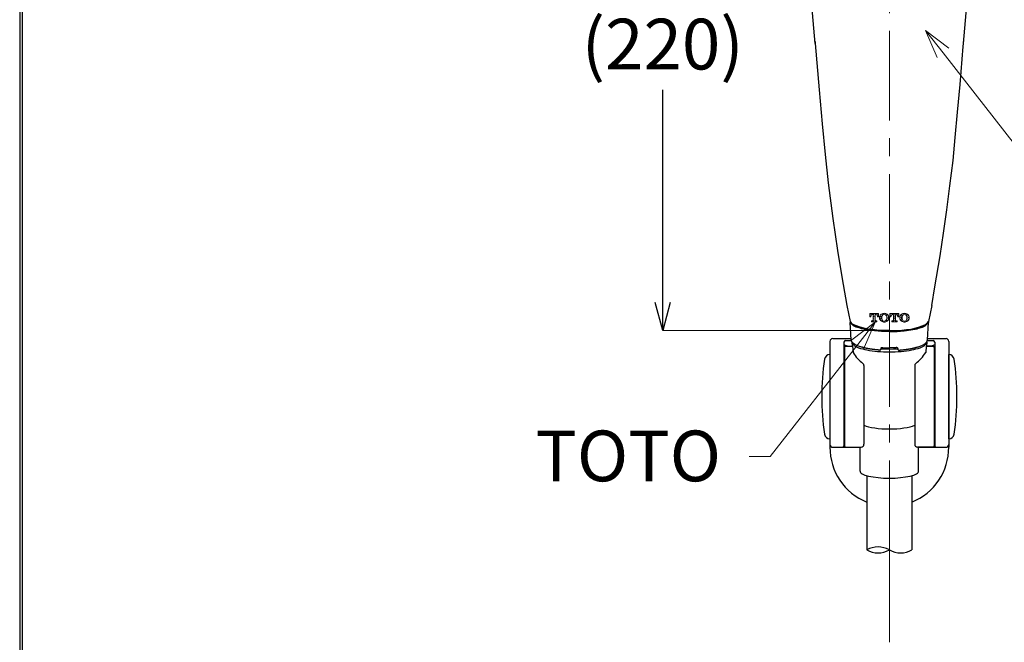
# Model space of a CAD drawing. Units: millimetres. Extents: x 1951 to 3247, y 695 to 2417.
# Drawn here: x 1951 to 2300, y 1430 to 1651 of the extents above; entities that cross this region are included whole.
import ezdxf
from ezdxf import colors
from ezdxf.entities.mleader import LeaderData, LeaderLine
from ezdxf.math import Vec2, Vec3

# ---------------------------------------------------------------- set-up
doc = ezdxf.new("R2010")
doc.units = ezdxf.units.MM
doc.linetypes.add('CENTER', pattern=[50.8, 31.75, -6.35, 6.35, -6.35])
doc.layers.add('中心線', color=2, linetype='CENTER', lineweight=5)
doc.layers.add('標註線', color=7, linetype='Continuous', lineweight=9)
doc.layers.add('繪圖線', color=7, linetype='Continuous')
doc.styles.get("Standard").update_dxf_attribs({"font": 'ARIAL.TTF'})
doc.dimstyles.get("Standard").update_dxf_attribs({"dimtxt": 0.18, "dimasz": 0.18, "dimexe": 0.18, "dimexo": 0.0625, "dimgap": 0.09, "dimtad": 0, "dimtih": 1, "dimtoh": 1, "dimdec": 4, "dimzin": 0, "dimdsep": 46, "dimtxsty": 'Standard', "dimcen": 0.09, "dimadec": 0, "dimazin": 0, "dimtfac": 1, "dimtdec": 4, "dimtofl": 0, "dimtmove": 0, "dimatfit": 3, "dimfxl": 1, "dimtolj": 1, "dimtzin": 0, "dimarcsym": 0})

# ---------------------------------------------------------------- blocks, each defined once
blk = doc.blocks.new('_Open30')
at = {"color": 0, "linetype": 'ByBlock', "lineweight": -2}
for p, q in [((-1, 0.268), (0, 0)), ((0, 0), (-1, -0.268)), ((0, 0), (-1, 0))]:
    blk.add_line(p, q, dxfattribs=at)
blk = doc.blocks.new('*D6')
at = {"layer": '標註線', "color": 0, "lineweight": 9, "transparency": 16777216}
for p, q in [((4380.14, 1828.33), (4304.75, 1828.33)), ((4380.14, 1625.02), (4304.75, 1625.02))]:
    blk.add_line(p, q, dxfattribs=at)
at = {"layer": '標註線', "color": 0, "lineweight": -2, "transparency": 16777216}
for p, q in [((4304.75, 1818.33), (4304.75, 1742.87)), ((4304.75, 1635.02), (4304.75, 1710.48))]:
    blk.add_line(p, q, dxfattribs=at)
at = {"layer": '標註線', "color": 0, "lineweight": -2, "transparency": 16777216, "xscale": 10, "yscale": 10, "zscale": 10}
for p, rotation in [((4304.75, 1828.33), 90), ((4304.75, 1625.02), 270)]:
    blk.add_blockref('_Open30', p, dxfattribs=dict(at, rotation=rotation))
at = {"layer": '標註線', "transparency": 16777216, "insert": (4304.75, 1726.68), "char_height": 18, "attachment_point": 5}
blk.add_mtext('\\A1;(220)', dxfattribs=at)
blk = doc.blocks.new('A$C0453439D')
at = {"layer": '中心線'}
blk.add_line((308.49559, 768.41192), (308.49559, 1059.38885), dxfattribs=at)
at = {"layer": '繪圖線', "color": 7, "linetype": 'Continuous'}
for p, q in [((282.20356, 948.11415), (274.41038, 1037.59207)), ((334.78763, 948.11415), (342.5808, 1037.59207)), ((282.15094, 948.78486), (282.20467, 948.11282)), ((282.20356, 948.11415), (283.57682, 931.65068)), ((333.58028, 933.5436), (334.6973, 947.01407)), ((334.6973, 947.01407), (334.78763, 948.11415)), ((334.78652, 948.11282), (334.84025, 948.78486)), ((332.72489, 923.68642), (333.58028, 933.5436)), ((283.57682, 931.65068), (284.65594, 919.58822)), ((331.89964, 914.775), (332.72489, 923.68642)), ((284.65594, 919.58822), (285.73079, 908.68656)), ((331.08487, 906.62564), (331.89964, 914.775)), ((285.73079, 908.68656), (286.82883, 898.7185)), ((329.99844, 897.62021), (331.08487, 906.62564)), ((286.82883, 898.7185), (288.50219, 886.035)), ((328.88864, 889.03159), (329.99844, 897.62021)), ((327.74463, 880.77605), (328.88864, 889.03159)), ((288.50219, 886.035), (290.14364, 874.6489)), ((326.55922, 872.80202), (327.74463, 880.77605)), ((290.14364, 874.6489), (290.97819, 869.53114)), ((324.68943, 861.71912), (326.55922, 872.80202)), ((290.97819, 869.53114), (292.16593, 862.54829)), ((292.16593, 862.54829), (293.43063, 855.1041)), ((323.56056, 855.1041), (324.68943, 861.71912)), ((293.43063, 855.1041), (294.65006, 849.4305)), ((323.56056, 855.1041), (322.34112, 849.4305)), ((294.97024, 842.99461), (294.6093, 849.09504)), ((294.62346, 849.32493), (294.61137, 849.06008)), ((294.71668, 849.59955), (294.62346, 849.32493)), ((294.68205, 849.55349), (294.71668, 849.59955)), ((294.68636, 849.48333), (294.68205, 849.55349)), ((294.81269, 849.25528), (294.68636, 849.48333)), ((294.95592, 848.89549), (294.81269, 849.25528)), ((294.86637, 849.18333), (294.81269, 849.25528)), ((294.92918, 849.10378), (294.86637, 849.18333)), ((294.99943, 849.01826), (294.92918, 849.10378)), ((295.17013, 848.56479), (294.95592, 848.89549)), ((295.07543, 848.92838), (294.99943, 849.01826)), ((295.15549, 848.83577), (295.07543, 848.92838)), ((295.23792, 848.74206), (295.15549, 848.83577)), ((295.32103, 848.64885), (295.23792, 848.74206)), ((321.67015, 848.64885), (321.75327, 848.74206)), ((321.75327, 848.74206), (321.8357, 848.83577)), ((321.82106, 848.56479), (322.03526, 848.89549)), ((321.8357, 848.83577), (321.91576, 848.92838)), ((321.91576, 848.92838), (321.99176, 849.01826)), ((321.99176, 849.01826), (322.06201, 849.10378)), ((322.02095, 842.99461), (322.38189, 849.09504)), ((322.03526, 848.89549), (322.17849, 849.25528)), ((322.06201, 849.10378), (322.12481, 849.18333)), ((322.12481, 849.18333), (322.17849, 849.25528)), ((322.17849, 849.25528), (322.30483, 849.48333)), ((322.27451, 849.59955), (322.36773, 849.32493)), ((322.30914, 849.55349), (322.27451, 849.59955)), ((322.30483, 849.48333), (322.30914, 849.55349)), ((322.36773, 849.32493), (322.37982, 849.06008)), ((295.45596, 848.26212), (295.17013, 848.56479)), ((295.40314, 848.55778), (295.32103, 848.64885)), ((295.48255, 848.47047), (295.40314, 848.55778)), ((295.81516, 847.98564), (295.45596, 848.26212)), ((295.55757, 848.38853), (295.48255, 848.47047)), ((295.62652, 848.3136), (295.55757, 848.38853)), ((295.68769, 848.24728), (295.62652, 848.3136)), ((296.86121, 847.90589), (295.68769, 848.44068)), ((296.86121, 847.7125), (295.68769, 848.24728)), ((296.23759, 847.73964), (295.81516, 847.98564)), ((296.19559, 848.19446), (296.19559, 848.00107)), ((296.74029, 847.51144), (296.23759, 847.73964)), ((298.12247, 847.05186), (296.74029, 847.51144)), ((298.11626, 847.45387), (296.86121, 847.90589)), ((298.11626, 847.26048), (296.86121, 847.7125)), ((299.46069, 847.08171), (298.11626, 847.45387)), ((299.46069, 846.88832), (298.11626, 847.26048)), ((298.6236, 846.90012), (298.12247, 847.05186)), ((300.86265, 846.45801), (298.6236, 846.90012)), ((300.90896, 846.78537), (299.46069, 847.08171)), ((300.90896, 846.59198), (299.46069, 846.88832)), ((303.21313, 846.13419), (300.86265, 846.45801)), ((302.42688, 846.56693), (300.90896, 846.78537)), ((302.42688, 846.37354), (300.90896, 846.59198)), ((304.10357, 846.40917), (302.42688, 846.56693)), ((304.10357, 846.21578), (302.42688, 846.37354)), ((305.72211, 845.92174), (303.21313, 846.13419)), ((305.96808, 846.30616), (304.10357, 846.40917)), ((305.96808, 846.11277), (304.10357, 846.21578)), ((308.49559, 845.81151), (305.72211, 845.92174)), ((308.49559, 846.23167), (305.96808, 846.30616)), ((308.49559, 846.03828), (305.96808, 846.11277)), ((308.49559, 846.23167), (311.02311, 846.30616)), ((308.49559, 846.03828), (311.02311, 846.11277)), ((308.49559, 845.81151), (311.26908, 845.92174)), ((311.02311, 846.30616), (312.88762, 846.40917)), ((311.02311, 846.11277), (312.88762, 846.21578)), ((311.26908, 845.92174), (313.77806, 846.13419)), ((312.88762, 846.40917), (314.56431, 846.56693)), ((312.88762, 846.21578), (314.56431, 846.37354)), ((313.77806, 846.13419), (316.12853, 846.45801)), ((314.56431, 846.56693), (316.08223, 846.78537)), ((314.56431, 846.37354), (316.08223, 846.59198)), ((316.08223, 846.78537), (317.53049, 847.08171)), ((316.08223, 846.59198), (317.53049, 846.88832)), ((316.12853, 846.45801), (318.36759, 846.90012)), ((317.53049, 847.08171), (318.87493, 847.45387)), ((317.53049, 846.88832), (318.87493, 847.26048)), ((318.36759, 846.90012), (318.86872, 847.05186)), ((318.86872, 847.05186), (320.25089, 847.51144)), ((318.87493, 847.45387), (320.12997, 847.90589)), ((318.87493, 847.26048), (320.12997, 847.7125)), ((320.12997, 847.90589), (321.30349, 848.44068)), ((320.12997, 847.7125), (321.30349, 848.24728)), ((320.25089, 847.51144), (320.75359, 847.73964)), ((320.75359, 847.73964), (321.17602, 847.98564)), ((320.79559, 848.23958), (320.79559, 848.00107)), ((321.17602, 847.98564), (321.53522, 848.26212)), ((321.30349, 848.24728), (321.36467, 848.3136)), ((321.36467, 848.3136), (321.43362, 848.38853)), ((321.43362, 848.38853), (321.50864, 848.47047)), ((321.50864, 848.47047), (321.58805, 848.55778)), ((321.53522, 848.26212), (321.82106, 848.56479)), ((321.58805, 848.55778), (321.67015, 848.64885)), ((287.39559, 842.3945), (287.39559, 804.8945)), ((288.39559, 843.3945), (294.94658, 843.3945)), ((292.39559, 842.17144), (292.39559, 828.23208)), ((292.89559, 842.67144), (295.04035, 842.67144)), ((294.97624, 842.93095), (294.97024, 842.99461)), ((295.06174, 842.59438), (294.97024, 842.99461)), ((295.17492, 842.29689), (295.06174, 842.59438)), ((295.38226, 842.00235), (295.17492, 842.29689)), ((295.19559, 842.13681), (295.34567, 840.68208)), ((295.74034, 841.69031), (295.38226, 842.00235)), ((321.25085, 841.69031), (321.60893, 842.00235)), ((321.60893, 842.00235), (321.81627, 842.29689)), ((321.79559, 842.13681), (321.64552, 840.68208)), ((321.81627, 842.29689), (321.92945, 842.59438)), ((321.92945, 842.59438), (322.02095, 842.99461)), ((321.95084, 842.67144), (324.09559, 842.67144)), ((322.01495, 842.93095), (322.02095, 842.99461)), ((322.04461, 843.3945), (328.59559, 843.3945)), ((324.59559, 842.17144), (324.59559, 828.23208)), ((329.59559, 842.3945), (329.59559, 804.8945)), ((292.59559, 840.18208), (292.59559, 805.38351)), ((292.59559, 840.18208), (292.59559, 805.38351)), ((293.09559, 840.68208), (295.34567, 840.68208)), ((293.09559, 840.68208), (295.37573, 840.68208)), ((295.37573, 840.68208), (295.60756, 838.43493)), ((296.26383, 841.32564), (295.74034, 841.69031)), ((296.78046, 841.04005), (296.26383, 841.32564)), ((297.36385, 840.79881), (296.78046, 841.04005)), ((298.18197, 840.53196), (297.36385, 840.79881)), ((298.31027, 840.49305), (298.18197, 840.53196)), ((298.43986, 840.45416), (298.31027, 840.49305)), ((298.57056, 840.41536), (298.43986, 840.45416)), ((298.70222, 840.37676), (298.57056, 840.41536)), ((298.83465, 840.33846), (298.70222, 840.37676)), ((298.96768, 840.30056), (298.83465, 840.33846)), ((299.10115, 840.26315), (298.96768, 840.30056)), ((299.23488, 840.22633), (299.10115, 840.26315)), ((299.36869, 840.19021), (299.23488, 840.22633)), ((299.50243, 840.15487), (299.36869, 840.19021)), ((299.63591, 840.12042), (299.50243, 840.15487)), ((299.76897, 840.08695), (299.63591, 840.12042)), ((299.90151, 840.05454), (299.76897, 840.08695)), ((300.03378, 840.02314), (299.90151, 840.05454)), ((300.16612, 839.99266), (300.03378, 840.02314)), ((300.29884, 839.96304), (300.16612, 839.99266)), ((300.43228, 839.93419), (300.29884, 839.96304)), ((300.56676, 839.90605), (300.43228, 839.93419)), ((300.70262, 839.87852), (300.56676, 839.90605)), ((300.84017, 839.85154), (300.70262, 839.87852)), ((300.97976, 839.82503), (300.84017, 839.85154)), ((301.12171, 839.79891), (300.97976, 839.82503)), ((301.26634, 839.77311), (301.12171, 839.79891)), ((301.41399, 839.74755), (301.26634, 839.77311)), ((301.56489, 839.72216), (301.41399, 839.74755)), ((301.71894, 839.69701), (301.56489, 839.72216)), ((301.87594, 839.67214), (301.71894, 839.69701)), ((302.03569, 839.64762), (301.87594, 839.67214)), ((302.19799, 839.62351), (302.03569, 839.64762)), ((302.36264, 839.59988), (302.19799, 839.62351)), ((302.52944, 839.57678), (302.36264, 839.59988)), ((302.69821, 839.55428), (302.52944, 839.57678)), ((302.86873, 839.53245), (302.69821, 839.55428)), ((303.04082, 839.51134), (302.86873, 839.53245)), ((303.21426, 839.49102), (303.04082, 839.51134)), ((303.38888, 839.47154), (303.21426, 839.49102)), ((303.56398, 839.45301), (303.38888, 839.47154)), ((303.73871, 839.4354), (303.56398, 839.45301)), ((303.91175, 839.41874), (303.73871, 839.4354)), ((304.08176, 839.40304), (303.91175, 839.41874)), ((304.24741, 839.38832), (304.08176, 839.40304)), ((304.40737, 839.3746), (304.24741, 839.38832)), ((304.56032, 839.3619), (304.40737, 839.3746)), ((304.70491, 839.35024), (304.56032, 839.3619)), ((304.83983, 839.33963), (304.70491, 839.35024)), ((304.96374, 839.33009), (304.83983, 839.33963)), ((305.0753, 839.32164), (304.96374, 839.33009)), ((305.17319, 839.31429), (305.0753, 839.32164)), ((305.18113, 839.31527), (305.17568, 839.31912)), ((305.49559, 839.89471), (305.49559, 839.74949)), ((305.49559, 839.79624), (306.98156, 839.7274)), ((305.49559, 839.74949), (305.49559, 839.65585)), ((305.49559, 839.65585), (305.49559, 839.61345)), ((305.78189, 840.18555), (305.77987, 840.18524)), ((305.78764, 840.18808), (305.78189, 840.18555)), ((305.79559, 840.19504), (305.78764, 840.18808)), ((305.80957, 840.19439), (306.03363, 840.18437)), ((306.03363, 840.18437), (306.25762, 840.17522)), ((306.25762, 840.17522), (306.48157, 840.16695)), ((306.48157, 840.16695), (306.70547, 840.15954)), ((306.70547, 840.15954), (306.92932, 840.15301)), ((306.92932, 840.15301), (307.15314, 840.14735)), ((306.98156, 839.7274), (308.49559, 839.70437)), ((307.15314, 840.14735), (307.37693, 840.14256)), ((307.37693, 840.14256), (307.6007, 840.13864)), ((307.6007, 840.13864), (307.82444, 840.13559)), ((307.82444, 840.13559), (308.04817, 840.13341)), ((308.04817, 840.13341), (308.27188, 840.1321)), ((308.27188, 840.1321), (308.49559, 840.13167)), ((308.71931, 840.1321), (308.49559, 840.13167)), ((308.49559, 839.70437), (310.00962, 839.7274)), ((308.94302, 840.13341), (308.71931, 840.1321)), ((309.16675, 840.13559), (308.94302, 840.13341)), ((309.39049, 840.13864), (309.16675, 840.13559)), ((309.61425, 840.14256), (309.39049, 840.13864)), ((309.83804, 840.14735), (309.61425, 840.14256)), ((310.06186, 840.15301), (309.83804, 840.14735)), ((310.00962, 839.7274), (311.49559, 839.79624)), ((310.28572, 840.15954), (310.06186, 840.15301)), ((310.50962, 840.16695), (310.28572, 840.15954)), ((310.73356, 840.17522), (310.50962, 840.16695)), ((310.95756, 840.18437), (310.73356, 840.17522)), ((311.18161, 840.19439), (310.95756, 840.18437)), ((311.19559, 840.19504), (311.20354, 840.18808)), ((311.20354, 840.18808), (311.2093, 840.18555)), ((311.2093, 840.18555), (311.21132, 840.18524)), ((311.49559, 839.89471), (311.49559, 839.61345)), ((311.49559, 839.74949), (311.49559, 839.65585)), ((311.49559, 839.65585), (311.49559, 839.61412)), ((311.81006, 839.31527), (311.81551, 839.31912)), ((311.81799, 839.31429), (311.91589, 839.32164)), ((311.91589, 839.32164), (312.02745, 839.33009)), ((312.02745, 839.33009), (312.15136, 839.33963)), ((312.15136, 839.33963), (312.28627, 839.35024)), ((312.28627, 839.35024), (312.43087, 839.3619)), ((312.43087, 839.3619), (312.58381, 839.3746)), ((312.58381, 839.3746), (312.74378, 839.38832)), ((312.74378, 839.38832), (312.90943, 839.40304)), ((312.90943, 839.40304), (313.07944, 839.41874)), ((313.07944, 839.41874), (313.25248, 839.4354)), ((313.25248, 839.4354), (313.42721, 839.45301)), ((313.42721, 839.45301), (313.60231, 839.47154)), ((313.60231, 839.47154), (313.77692, 839.49102)), ((313.77692, 839.49102), (313.95037, 839.51134)), ((313.95037, 839.51134), (314.12246, 839.53245)), ((314.12246, 839.53245), (314.29298, 839.55428)), ((314.29298, 839.55428), (314.46174, 839.57678)), ((314.46174, 839.57678), (314.62855, 839.59988)), ((314.62855, 839.59988), (314.7932, 839.62351)), ((314.7932, 839.62351), (314.9555, 839.64762)), ((314.9555, 839.64762), (315.11525, 839.67214)), ((315.11525, 839.67214), (315.27224, 839.69701)), ((315.27224, 839.69701), (315.42629, 839.72216)), ((315.42629, 839.72216), (315.5772, 839.74755)), ((315.5772, 839.74755), (315.72485, 839.77311)), ((315.72485, 839.77311), (315.86948, 839.79891)), ((315.86948, 839.79891), (316.01143, 839.82503)), ((316.01143, 839.82503), (316.15101, 839.85154)), ((316.15101, 839.85154), (316.28857, 839.87852)), ((316.28857, 839.87852), (316.42443, 839.90605)), ((316.42443, 839.90605), (316.55891, 839.93419)), ((316.55891, 839.93419), (316.69235, 839.96304)), ((316.69235, 839.96304), (316.82507, 839.99266)), ((316.82507, 839.99266), (316.9574, 840.02314)), ((316.9574, 840.02314), (317.08968, 840.05454)), ((317.08968, 840.05454), (317.22222, 840.08695)), ((317.22222, 840.08695), (317.35528, 840.12042)), ((317.35528, 840.12042), (317.48876, 840.15487)), ((317.48876, 840.15487), (317.62249, 840.19021)), ((317.62249, 840.19021), (317.75631, 840.22633)), ((317.75631, 840.22633), (317.89004, 840.26315)), ((317.89004, 840.26315), (318.02351, 840.30056)), ((318.02351, 840.30056), (318.15654, 840.33846)), ((318.15654, 840.33846), (318.28897, 840.37676)), ((318.28897, 840.37676), (318.42063, 840.41536)), ((318.42063, 840.41536), (318.55133, 840.45416)), ((318.55133, 840.45416), (318.68092, 840.49305)), ((318.68092, 840.49305), (318.80922, 840.53196)), ((318.80922, 840.53196), (319.62733, 840.79881)), ((319.62733, 840.79881), (320.21073, 841.04005)), ((320.21073, 841.04005), (320.72735, 841.32564)), ((320.72735, 841.32564), (321.25085, 841.69031)), ((321.61546, 840.68208), (321.38363, 838.43493)), ((323.89559, 840.68208), (321.61546, 840.68208)), ((321.64552, 840.68208), (323.89559, 840.68208)), ((324.39559, 840.18208), (324.39559, 805.38351)), ((324.39559, 840.18208), (324.39559, 805.38351)), ((287.39559, 837.78208), (287.39559, 807.78489)), ((292.39559, 838.2287), (292.59559, 838.2287)), ((324.39559, 838.2287), (324.59559, 838.2287)), ((324.39559, 838.2287), (324.59559, 838.2287)), ((329.59559, 807.78208), (329.59559, 837.77927)), ((292.39559, 833.30797), (292.59559, 833.30797)), ((292.39559, 832.30797), (292.59559, 832.30797)), ((299.49559, 833.79363), (299.49559, 805.88351)), ((317.49559, 833.79363), (317.49559, 805.88351)), ((324.39559, 833.30797), (324.59559, 833.30797)), ((324.39559, 832.30797), (324.59559, 832.30797)), ((292.39559, 828.73208), (292.59559, 828.73208)), ((292.39559, 828.23208), (292.39559, 817.33208)), ((292.39559, 828.23208), (292.39559, 817.33208)), ((292.59559, 828.23208), (292.39559, 828.23208)), ((324.39559, 828.73208), (324.59559, 828.73208)), ((324.39559, 828.23208), (324.59559, 828.23208)), ((324.59559, 828.23208), (324.59559, 817.33208)), ((324.59559, 828.23208), (324.59559, 817.33208)), ((292.39559, 817.33208), (292.39559, 805.35619)), ((292.59559, 817.33208), (292.39559, 817.33208)), ((324.39559, 817.33208), (324.59559, 817.33208)), ((324.59559, 817.33208), (324.59559, 805.35619)), ((292.39559, 816.83208), (292.59559, 816.83208)), ((324.39559, 816.83208), (324.59559, 816.83208)), ((299.49559, 812.67677), (300.25414, 812.38449)), ((300.25414, 812.38449), (301.15432, 812.1199)), ((301.15432, 812.1199), (302.17966, 811.88782)), ((302.17966, 811.88782), (303.31147, 811.69251)), ((303.31147, 811.69251), (304.52731, 811.53766)), ((304.52731, 811.53766), (305.80931, 811.42543)), ((305.80931, 811.42543), (307.13783, 811.35751)), ((307.13783, 811.35751), (308.49559, 811.33477)), ((308.49559, 811.33477), (309.85336, 811.35751)), ((309.85336, 811.35751), (311.18187, 811.42543)), ((311.18187, 811.42543), (312.46388, 811.53766)), ((312.46388, 811.53766), (313.67972, 811.69251)), ((313.67972, 811.69251), (314.81152, 811.88782)), ((314.81152, 811.88782), (315.83687, 812.1199)), ((315.83687, 812.1199), (316.73705, 812.38449)), ((316.73705, 812.38449), (317.49559, 812.67677)), ((288.39559, 804.85619), (298.09559, 804.85619)), ((293.09559, 804.88351), (298.09559, 804.88351)), ((293.09559, 804.88351), (298.49559, 804.88351)), ((298.09559, 796.35011), (298.09559, 804.88351)), ((323.89559, 804.88351), (318.49559, 804.88351)), ((318.89559, 804.88351), (323.89559, 804.88351)), ((318.89559, 796.35011), (318.89559, 804.88351)), ((318.89559, 804.85619), (328.59559, 804.85619)), ((298.09559, 796.35011), (298.14526, 796.10749)), ((318.84593, 796.10749), (318.89559, 796.35011)), ((298.14526, 796.10749), (298.29392, 795.86823)), ((298.29392, 795.86823), (298.54055, 795.63403)), ((298.54055, 795.63403), (298.88316, 795.40675)), ((298.88316, 795.40675), (299.31936, 795.18812)), ((299.31936, 795.18812), (299.84476, 794.98041)), ((299.84476, 794.98041), (301.14168, 794.60581)), ((300.49559, 794.77379), (300.49559, 768.41192)), ((301.14168, 794.60581), (302.72101, 794.29818)), ((302.72101, 794.29818), (304.51843, 794.0701)), ((304.51843, 794.0701), (306.46402, 793.93034)), ((306.46402, 793.93034), (308.49559, 793.88329)), ((308.49559, 793.88329), (310.52717, 793.93034)), ((310.52717, 793.93034), (312.47276, 794.0701)), ((312.47276, 794.0701), (314.27018, 794.29818)), ((314.27018, 794.29818), (315.8495, 794.60581)), ((315.8495, 794.60581), (317.14643, 794.98041)), ((316.49559, 794.77379), (316.49559, 768.41192)), ((317.14643, 794.98041), (317.67183, 795.18812)), ((317.67183, 795.18812), (318.10802, 795.40675)), ((318.10802, 795.40675), (318.45064, 795.63403)), ((318.45064, 795.63403), (318.69727, 795.86823)), ((318.69727, 795.86823), (318.84593, 796.10749))]:
    blk.add_line(p, q, dxfattribs=at)
at = {"layer": '繪圖線', "color": 7, "linetype": 'Continuous', "lineweight": 0}
for p, q in [((301.5576, 852.26388), (301.5576, 851.16388)), ((301.5576, 852.26388), (304.67761, 852.26388)), ((304.67761, 851.16388), (304.67761, 852.26388)), ((306.55509, 852.26427), (306.65254, 852.36168)), ((307.21514, 852.25079), (307.25258, 852.28819)), ((308.7276, 852.26388), (308.7276, 851.16388)), ((308.7276, 852.26388), (311.84761, 852.26388)), ((309.19529, 852.21036), (309.24881, 852.26388)), ((309.85534, 852.19688), (309.92233, 852.26388)), ((310.51539, 852.18346), (310.59584, 852.26388)), ((311.17543, 852.16993), (311.26936, 852.26388)), ((311.84761, 851.16388), (311.84761, 852.26388)), ((313.15558, 852.12955), (313.30914, 852.28311)), ((313.81563, 852.11607), (314.05545, 852.35587)), ((301.5576, 851.98136), (301.69229, 852.11607)), ((301.5576, 851.30787), (301.70576, 851.45601)), ((301.5576, 851.16388), (301.90761, 851.16388)), ((301.90761, 851.32389), (301.90761, 851.16388)), ((301.94823, 851.69849), (302.35234, 852.1026)), ((302.1676, 849.71388), (302.1676, 849.36388)), ((302.1676, 849.71388), (302.5426, 849.71388)), ((302.1676, 849.36388), (304.06761, 849.36388)), ((302.30769, 849.36388), (302.40622, 849.46241)), ((302.4976, 851.91388), (302.7626, 851.91388)), ((302.64869, 849.70489), (303.0528, 850.10899)), ((302.7626, 851.83936), (303.01239, 852.08912)), ((302.7626, 851.91388), (302.7626, 849.9339)), ((302.7626, 851.16583), (303.02586, 851.42906)), ((302.7626, 850.49229), (303.03933, 850.76905)), ((302.98121, 849.36388), (303.06627, 849.44893)), ((303.26832, 851.67159), (303.47261, 851.87584)), ((303.28179, 851.01148), (303.47261, 851.20235)), ((303.29526, 850.35147), (303.47261, 850.52882)), ((303.30873, 849.69141), (303.48687, 849.86954)), ((303.47261, 851.91388), (303.73761, 851.91388)), ((303.47261, 851.90626), (303.47261, 849.93556)), ((303.50394, 851.90714), (303.67243, 852.07564)), ((303.65473, 849.36388), (303.72632, 849.43546)), ((303.69261, 849.71388), (304.06761, 849.71388)), ((303.96878, 849.67794), (304.00473, 849.71388)), ((304.06761, 849.36388), (304.06761, 849.71388)), ((304.07988, 851.80958), (304.33248, 852.06222)), ((304.32078, 851.37696), (304.34595, 851.40216)), ((304.32761, 851.16388), (304.32761, 851.32389)), ((304.32761, 851.16388), (304.67761, 851.16388)), ((304.58842, 851.64464), (304.67761, 851.7338)), ((305.26194, 850.9711), (305.66605, 851.3752)), ((305.27541, 850.31104), (305.67952, 850.71515)), ((305.29058, 851.67325), (305.65149, 852.03419)), ((305.42191, 849.78404), (305.69299, 850.05509)), ((305.90852, 851.61768), (306.31263, 852.02179)), ((305.94893, 849.63756), (306.1419, 849.83048)), ((306.29142, 849.3065), (306.36651, 849.3816)), ((306.93236, 849.27393), (307.02656, 849.36812)), ((306.94526, 851.98087), (306.97268, 852.00831)), ((307.26902, 849.6106), (307.67314, 850.01471)), ((307.34346, 851.70557), (307.63272, 851.99483)), ((307.53495, 851.22354), (307.64619, 851.33482)), ((307.56263, 850.57774), (307.65966, 850.67472)), ((307.88866, 851.57725), (308.05807, 851.74669)), ((307.90213, 850.9172), (308.3036, 851.31871)), ((307.9156, 850.25719), (308.31971, 850.66129)), ((308.7276, 851.74268), (308.95282, 851.96788)), ((308.7276, 851.16388), (309.07761, 851.16388)), ((308.82232, 851.16388), (308.96629, 851.30787)), ((309.07761, 851.32389), (309.07761, 851.16388)), ((309.3376, 849.71388), (309.3376, 849.36388)), ((309.3376, 849.71388), (309.7126, 849.71388)), ((309.3376, 849.6586), (309.39288, 849.71388)), ((309.3376, 849.36388), (311.23761, 849.36388)), ((309.55827, 851.89981), (309.61287, 851.95445)), ((309.6676, 851.91388), (309.9326, 851.91388)), ((309.90922, 849.5567), (310.31333, 849.9608)), ((309.9326, 851.60064), (310.27292, 851.94093)), ((309.9326, 851.91388), (309.9326, 849.9339)), ((309.9326, 850.92711), (310.28639, 851.28092)), ((309.9326, 850.25362), (310.29986, 850.62086)), ((310.52886, 851.52335), (310.64261, 851.63712)), ((310.54233, 850.86334), (310.64261, 850.96363)), ((310.5558, 850.20328), (310.64261, 850.2901)), ((310.56927, 849.54322), (310.76198, 849.73595)), ((310.64261, 851.91388), (310.90761, 851.91388)), ((310.64261, 851.90626), (310.64261, 849.93556)), ((310.86261, 849.71388), (311.23761, 849.71388)), ((310.91802, 851.91251), (310.93297, 851.9275)), ((311.22932, 849.52974), (311.23761, 849.53805)), ((311.23761, 849.36388), (311.23761, 849.71388)), ((311.37114, 851.69215), (311.59302, 851.91402)), ((311.4976, 851.16388), (311.4976, 851.32389)), ((311.4976, 851.16388), (311.84761, 851.16388)), ((311.51639, 851.16388), (311.60648, 851.25396)), ((311.83548, 852.1565), (311.84761, 852.16861)), ((312.21985, 850.52027), (312.28, 850.58043)), ((312.24453, 851.21851), (312.26653, 851.24049)), ((312.509, 851.48297), (312.91311, 851.88707)), ((312.52247, 850.82291), (312.92658, 851.22701)), ((312.53594, 850.16285), (312.94005, 850.567)), ((312.72117, 849.67457), (312.95352, 849.90694)), ((313.20946, 849.48936), (313.44834, 849.72823)), ((313.86951, 849.47589), (314.01919, 849.62559)), ((314.47568, 852.1026), (314.59566, 852.22257)), ((314.52956, 849.46241), (314.93367, 849.86651)), ((314.60002, 851.55343), (314.89326, 851.84669)), ((314.66839, 850.27476), (314.9202, 850.52657)), ((314.73562, 851.01549), (314.90672, 851.18663)), ((315.14919, 851.42906), (315.33194, 851.61182)), ((315.16266, 850.76905), (315.52094, 851.1273)), ((315.17614, 850.10899), (315.50761, 850.44044))]:
    blk.add_line(p, q, dxfattribs=at)
at = {"layer": '繪圖線', "lineweight": 9}
blk.add_line((308.49559, 768.41192), (308.49559, 735.63275), dxfattribs=at)
at = {"layer": '繪圖線', "lineweight": 30}
blk.add_lwpolyline([(0, 0), (1199.97707, 0), (1199.97707, 1722.0159), (0, 1722.0159)], close=True, dxfattribs=at)
at = {"layer": '繪圖線', "color": 0}
blk.add_lwpolyline([(1199.07832, 197.36637), (1199.07832, 1721.11715), (0.89875, 1721.11715), (0.89875, 197.36637)], close=True, dxfattribs=at)
at = {"layer": '繪圖線', "color": 7, "linetype": 'Continuous', "lineweight": 0}
for centre, radius, start, end in [((306.68359, 850.56397), 1.8, 89.3946042, 123.5916932), ((306.72162, 850.56397), 1.8, 56.4083106, 90.6053472), ((313.85359, 850.56397), 1.8, 89.3946224, 123.5917033), ((313.89162, 850.56397), 1.8, 56.4082967, 90.6053533), ((302.4976, 851.32389), 0.59, 90, 180), ((302.5426, 849.9339), 0.22, 270, 0), ((303.69261, 849.9339), 0.22, 180, 270), ((303.73761, 851.32389), 0.59, 0, 90), ((306.51761, 850.81388), 1.5, 123.5917013, 236.4082805), ((306.68359, 851.06378), 1.8, 236.4083068, 270.6054383), ((307.82761, 850.81388), 2, 160.1876908, 199.8122999), ((306.68922, 851.22398), 0.79, 89.0296244, 160.1869716), ((306.68922, 850.40377), 0.79, 199.8130284, 270.9704448), ((306.72162, 851.06378), 1.8, 269.3947014, 303.591702), ((306.71599, 851.22398), 0.79, 19.813019, 90.9703341), ((306.71599, 850.40377), 0.79, 269.0296935, 340.186981), ((305.57761, 850.81388), 2, 340.1876996, 19.8123097), ((306.8876, 850.81388), 1.5, 303.5917119, 56.4082881), ((309.6676, 851.32389), 0.59, 90, 180), ((309.7126, 849.9339), 0.22, 270, 0), ((310.86261, 849.9339), 0.22, 180, 270), ((310.90761, 851.32389), 0.59, 0, 90), ((313.68761, 850.81388), 1.5, 123.5917195, 236.4082805), ((313.85359, 851.06378), 1.8, 236.4082967, 270.6054383), ((314.9976, 850.81388), 2, 160.1876913, 199.8122976), ((313.85922, 851.22398), 0.79, 89.0296382, 160.1869857), ((313.85922, 850.40377), 0.79, 199.8130143, 270.9704448), ((313.89162, 851.06378), 1.8, 269.3947074, 303.5917033), ((313.88599, 851.22398), 0.79, 19.8130237, 90.9703894), ((313.88599, 850.40377), 0.79, 269.0296935, 340.1869763), ((312.7476, 850.81388), 2, 340.1877024, 19.812305), ((314.0576, 850.81388), 1.5, 303.5917073, 56.4082927)]:
    blk.add_arc(centre, radius, start, end, dxfattribs=at)
at = {"layer": '繪圖線', "color": 7, "linetype": 'Continuous'}
for centre, radius, start, end in [((295.91115, 849.73885), 1.31726, 249.5867403, 260.2333461), ((321.08004, 849.73885), 1.31726, 279.7666539, 290.4132597), ((288.39559, 842.3945), 1, 90, 180), ((292.89559, 842.17144), 0.5, 90, 180), ((296.47212, 842.19893), 1.27086, 177.8895185, 235.1898623), ((320.51907, 842.19893), 1.27086, 304.8101377, 2.1104815), ((324.09559, 842.17144), 0.5, 0, 90), ((328.59559, 842.3945), 1, 0, 90), ((285.30403, 822.78208), 19.72947, 65.1310757, 68.9341882), ((293.09559, 840.18208), 0.5, 90, 180), ((293.09559, 840.18208), 0.5, 90, 180), ((308.49559, 846.63415), 15.2751, 212.4640456, 232.0890789), ((299.49673, 845.92381), 6.06631, 231.8163008, 251.6735048), ((303.95622, 858.06281), 18.99639, 250.4174368, 259.647769), ((307.30545, 875.25615), 36.51228, 259.3259418, 265.2875092), ((308.45787, 887.91938), 49.22751, 265.1616104, 270.0439015), ((305.19559, 839.61345), 0.3, 265.7178517, 0), ((305.79559, 839.89471), 0.3, 87.3290681, 180), ((308.53331, 887.91938), 49.22751, 269.9560985, 274.8383896), ((311.19559, 839.89471), 0.3, 0, 92.6709319), ((311.79559, 839.61345), 0.3, 180, 274.2821483), ((309.68574, 875.25615), 36.51228, 274.7124908, 280.6740582), ((313.03497, 858.06281), 18.99639, 280.352231, 289.5825632), ((308.49559, 846.63415), 15.2751, 307.9109211, 327.5359544), ((317.49445, 845.92381), 6.06631, 288.3264952, 308.1836992), ((331.68715, 822.78208), 19.72947, 111.0658118, 114.8689243), ((323.89559, 840.18208), 0.5, 0, 90), ((323.89559, 840.18208), 0.5, 0, 90), ((370.99559, 822.78208), 86.5, 171.1501169, 188.8498831), ((287.50158, 835.78208), 2, 93.0377624, 171.1501169), ((329.48961, 835.78208), 2, 8.8498831, 86.9622376), ((245.99559, 822.78208), 86.5, 351.1501169, 8.8498831), ((292.89559, 832.23208), 0.5, 180, 233.1301024), ((298.49559, 833.79363), 1, 0, 52.0890789), ((318.49559, 833.79363), 1, 127.9109211, 180), ((324.09559, 832.23208), 0.5, 306.8698976, 0), ((292.89559, 814.33208), 0.5, 126.8698976, 180), ((324.09559, 814.33208), 0.5, 0, 53.1301024), ((287.50158, 809.78208), 2, 188.8498831, 266.9622376), ((329.48961, 809.78208), 2, 273.0377624, 351.1501169), ((288.39559, 805.85619), 1, 180, 270), ((308.49559, 804.8945), 21.1, 180, 247.7191491), ((291.89559, 805.35619), 0.5, 270, 0), ((293.09559, 805.38351), 0.5, 180, 270), ((293.09559, 805.38351), 0.5, 180, 270), ((298.49559, 805.88351), 1, 270, 0), ((308.49559, 804.8945), 21.1, 292.2808509, 0), ((318.49559, 805.88351), 1, 180, 270), ((323.89559, 805.38351), 0.5, 270, 0), ((323.89559, 805.38351), 0.5, 270, 0), ((325.09559, 805.35619), 0.5, 180, 270), ((328.59559, 805.85619), 1, 270, 0), ((304.49559, 761.48371), 8, 60, 120), ((304.49559, 775.34012), 8, 240, 300), ((312.49559, 775.34012), 8, 240, 300)]:
    blk.add_arc(centre, radius, start, end, dxfattribs=at)
at = {"layer": '標註線'}
dim = blk.add_linear_dim(base=(228.10331, 846.23167), p1=(308.49559, 1049.53591), p2=(308.49559, 846.23167), angle=90, text='(220)', dimstyle='Standard', dxfattribs=at)
dim.commit()
dim.dimension.update_dxf_attribs({"geometry": '*D6', "text_midpoint": (228.10331, 947.88379), "insert": (-4076.64901, -778.79266)})
ml = blk.add_multileader_mtext('Standard', dxfattribs=at)
ml.set_content('Air in 手持花灑\\P(節水)', color=256)
ml.set_leader_properties(linetype='ByLayer', lineweight=-1)
ml.set_arrow_properties(name='OPEN30')
ml.build(insert=Vec2(0, 0))
ml.multileader.update_dxf_attribs({"dogleg_length": 0.36, "arrow_head_size": 10})
ctx = ml.context
ctx.base_point, ctx.char_height, ctx.arrow_head_size, ctx.landing_gap_size, ctx.plane_origin = Vec3(365.98779, 905.08146), 18, 10, 10, Vec3(321.37955, 952.65954)
notes = []
notes.append((ctx, [(0, (1, 1, 0), (365.62779, 905.08146), (1, 0), 0.36, [(0, [(321.37955, 952.65954), (358.55931, 905.08146)], 0, [])])]))
ctx.mtext.insert, ctx.mtext.flow_direction = Vec3(375.98779, 916.12665), 5
ml = blk.add_multileader_mtext('Standard', dxfattribs=at)
ml.set_content('TOTO', color=256)
ml.set_leader_properties(linetype='ByLayer', lineweight=-1)
ml.set_arrow_properties(name='OPEN30')
ml.build(insert=Vec2(0, 0))
ml.multileader.update_dxf_attribs({"dogleg_length": 0.36, "arrow_head_size": 10})
ctx = ml.context
ctx.base_point, ctx.char_height, ctx.arrow_head_size, ctx.landing_gap_size, ctx.plane_origin = Vec3(170.69063, 801.61322), 18, 10, 10, Vec3(303.41893, 849.1913)
ctx.text_align_type = 2
notes.append((ctx, [(0, (1, 1, 0), (259.17069, 801.61322), (-1, 0), 0.36, [(0, [(303.41893, 849.1913), (266.23916, 801.61322)], 0, [])])]))
ctx.mtext.insert, ctx.mtext.alignment, ctx.mtext.flow_direction = Vec3(248.81069, 810.76428), 3, 5
for ctx, leaders in notes:
    for number, flags, end, landing, length, lines in leaders:
        leader = LeaderData()
        leader.index, (leader.has_last_leader_line, leader.has_dogleg_vector, leader.attachment_direction) = number, flags
        leader.last_leader_point, leader.dogleg_vector, leader.dogleg_length = Vec3(end), Vec3(landing), length
        for number, points, colour, breaks in lines:
            line = LeaderLine()
            line.index, line.vertices, line.color, line.breaks = number, Vec3.list(points), colors.encode_raw_color(colour), breaks
            leader.lines.append(line)
        ctx.leaders.append(leader)

msp = doc.modelspace()

# ---------------------------------------------------------------- block references
msp.add_blockref('A$C0453439D', (1950.72, 694.59))

doc.saveas('drawing.dxf')
